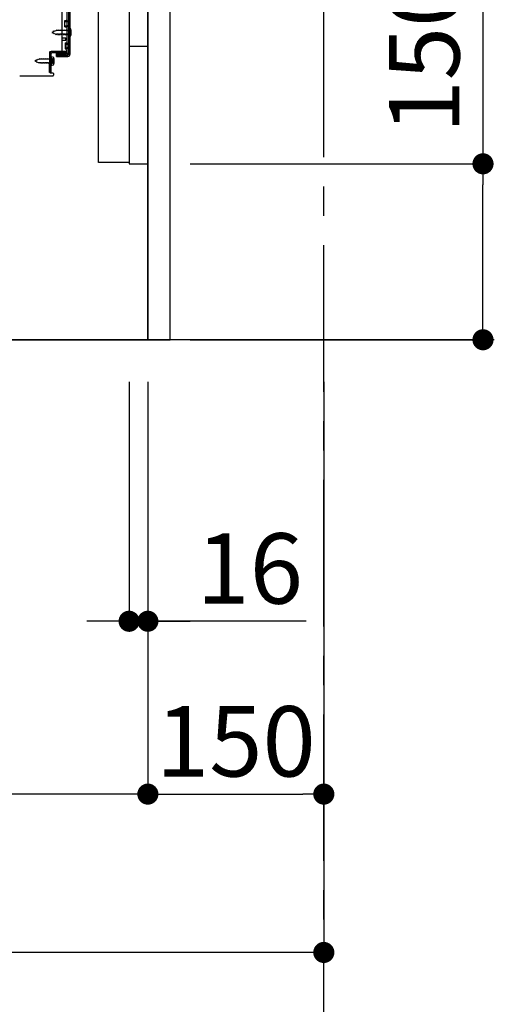
# Model space of a CAD drawing. Extents: x 0 to 26473, y -11033 to -2163.
# Drawn here: x 24188 to 24593, y -9551 to -8712 of the extents above; entities that cross this region are included whole.
import ezdxf

# ---------------------------------------------------------------- set-up
doc = ezdxf.new("R2010")
doc.units = 0
doc.header["$LTSCALE"] = 50
doc.header["$MEASUREMENT"] = 0
for name, pattern in [('CENTER', [2, 1.25, -0.25, 0.25, -0.25]), ('HIDDEN', [0.375, 0.25, -0.125]), ('HIDDENNEW0', [4.5, 3, -1.5])]:
    doc.linetypes.add(name, pattern=pattern)
doc.layers.get('0').update_dxf_attribs({"linetype": 'CONTINUOUS'})
doc.layers.get('DEFPOINTS').update_dxf_attribs({"color": 146, "linetype": 'CONTINUOUS'})
for name, color, linetype in [('111-壁仕上', 3, 'CONTINUOUS'), ('120-キャビネット（外）', 7, 'CONTINUOUS'), ('121-キャビネット（中）', 253, 'HIDDEN'), ('122-扉', 6, 'CONTINUOUS'), ('150-機器', 8, 'CONTINUOUS'), ('166-寸法B', 11, 'CONTINUOUS')]:
    doc.layers.add(name, color=color, linetype=linetype)
doc.styles.add('KH001', font='txt')
doc.dimstyles.new('KH1xx030', dxfattribs={"dimscale": 30, "dimtxt": 2, "dimasz": 0.6, "dimexe": 0.3, "dimexo": 1.2, "dimgap": 0.5, "dimtad": 3, "dimdec": 1, "dimdsep": 46, "dimlunit": 6, "dimtxsty": 'KH001', "dimblk": 'DOT', "dimcen": 1, "dimdle": 1, "dimclrd": 256, "dimclre": 256, "dimclrt": 256, "dimadec": 0, "dimazin": 0, "dimtfac": 1, "dimtdec": 1, "dimtix": 1, "dimtmove": 2, "dimatfit": 3, "dimldrblk": 'CLOSEDBLANK', "dimfxl": 1, "dimtolj": 1, "dimtzin": 0, "dimlwd": -1, "dimlwe": -1, "dimarcsym": 0})

# ---------------------------------------------------------------- blocks, each defined once
blk = doc.blocks.new('_Dot')
at = {"color": 0, "linetype": 'ByBlock', "lineweight": -2}
blk.add_line((-0.5, 0), (-1, 0), dxfattribs=at)
at = {"color": 0, "linetype": 'ByBlock', "const_width": 0.5}
blk.add_lwpolyline([(-0.25, 0, 1), (0.25, 0, 1)], format="xyb", close=True, dxfattribs=at)
blk = doc.blocks.new('*D180')
at = {"layer": '166-寸法B', "transparency": 16777216}
for p, q in [((24583.1, -8487.11), (24583.1, -8834.88)), ((24333.4, -8834.88), (24592.1, -8834.88)), ((24583.1, -8966.88), (24583.1, -8852.88)), ((24333.4, -8984.88), (24592.1, -8984.88))]:
    blk.add_line(p, q, dxfattribs=at)
at = {"layer": 'DEFPOINTS', "color": 0, "transparency": 16777216}
for p in [(24297.4, -8834.88), (24583.1, -8834.88), (24297.4, -8984.88)]:
    blk.add_point(p, dxfattribs=at)
at = {"layer": '166-寸法B', "transparency": 16777216, "xscale": 18, "yscale": 18, "zscale": 18}
for p, rotation in [((24583.1, -8834.88), 90), ((24583.1, -8984.88), 270)]:
    blk.add_blockref('_Dot', p, dxfattribs=dict(at, rotation=rotation))
at = {"layer": '166-寸法B', "transparency": 16777216, "insert": (24533.07, -8645.1), "char_height": 60, "attachment_point": 5, "rotation": 90, "style": 'KH001'}
blk.add_mtext('\\A1;150(200)', dxfattribs=at)
blk = doc.blocks.new('_ClosedBlank')
at = {"color": 0, "linetype": 'ByBlock', "lineweight": -2}
for p, q in [((-1, 0.167), (0, 0)), ((-1, 0.167), (-1, -0.167)), ((0, 0), (-1, -0.167))]:
    blk.add_line(p, q, dxfattribs=at)
blk = doc.blocks.new('*D181')
at = {"layer": '166-寸法B', "transparency": 16777216}
for p, q in [((24281.4, -9020.89), (24281.4, -9233.89)), ((24297.4, -9020.89), (24297.4, -9233.89)), ((24263.4, -9224.89), (24245.4, -9224.89)), ((24281.4, -9224.89), (24297.4, -9224.89)), ((24281.4, -9224.89), (24297.4, -9224.89)), ((24432.26, -9224.89), (24297.4, -9224.89)), ((24315.4, -9224.89), (24333.4, -9224.89))]:
    blk.add_line(p, q, dxfattribs=at)
at = {"layer": 'DEFPOINTS', "color": 0, "transparency": 16777216}
for p in [(24281.4, -8984.89), (24297.4, -8984.89), (24297.4, -9224.89)]:
    blk.add_point(p, dxfattribs=at)
at = {"layer": '166-寸法B', "transparency": 16777216, "xscale": 18, "yscale": 18, "zscale": 18}
blk.add_blockref('_Dot', (24281.4, -9224.89), dxfattribs=at)
at = {"layer": '166-寸法B', "transparency": 16777216, "xscale": 18, "yscale": 18, "zscale": 18, "rotation": 180}
blk.add_blockref('_Dot', (24297.4, -9224.89), dxfattribs=at)
at = {"layer": '166-寸法B', "transparency": 16777216, "insert": (24384.22, -9179.89), "char_height": 60, "attachment_point": 5, "style": 'KH001'}
blk.add_mtext('\\A1;16', dxfattribs=at)
blk = doc.blocks.new('*D184')
at = {"layer": '166-寸法B', "transparency": 16777216}
for p, q in [((23731.4, -9020.89), (23731.4, -9516.25)), ((24447.4, -9020.89), (24447.4, -9516.25)), ((24429.4, -9507.25), (23749.4, -9507.25))]:
    blk.add_line(p, q, dxfattribs=at)
at = {"layer": 'DEFPOINTS', "color": 0, "transparency": 16777216}
for p in [(23731.4, -8984.89), (24447.4, -8984.89), (23731.4, -9507.25)]:
    blk.add_point(p, dxfattribs=at)
at = {"layer": '166-寸法B', "transparency": 16777216, "xscale": 18, "yscale": 18, "zscale": 18, "rotation": 180}
blk.add_blockref('_Dot', (23731.4, -9507.25), dxfattribs=at)
at = {"layer": '166-寸法B', "transparency": 16777216, "xscale": 18, "yscale": 18, "zscale": 18}
blk.add_blockref('_Dot', (24447.4, -9507.25), dxfattribs=at)
at = {"layer": '166-寸法B', "transparency": 16777216, "insert": (24089.4, -9462.25), "char_height": 60, "attachment_point": 5, "style": 'KH001'}
blk.add_mtext('\\A1;716', dxfattribs=at)
blk = doc.blocks.new('*D191')
at = {"layer": '166-寸法B', "transparency": 16777216}
for p, q in [((24297.4, -9020.89), (24297.4, -9381.25)), ((24447.4, -9168.25), (24447.4, -9381.25)), ((24315.4, -9372.25), (24429.4, -9372.25))]:
    blk.add_line(p, q, dxfattribs=at)
at = {"layer": 'DEFPOINTS', "color": 0, "transparency": 16777216}
for p in [(24297.4, -8984.89), (24447.4, -9132.25), (24447.4, -9372.25)]:
    blk.add_point(p, dxfattribs=at)
at = {"layer": '166-寸法B', "transparency": 16777216, "xscale": 18, "yscale": 18, "zscale": 18, "rotation": 180}
blk.add_blockref('_Dot', (24297.4, -9372.25), dxfattribs=at)
at = {"layer": '166-寸法B', "transparency": 16777216, "xscale": 18, "yscale": 18, "zscale": 18}
blk.add_blockref('_Dot', (24447.4, -9372.25), dxfattribs=at)
at = {"layer": '166-寸法B', "transparency": 16777216, "insert": (24372.4, -9327.25), "char_height": 60, "attachment_point": 5, "style": 'KH001'}
blk.add_mtext('\\A1;150', dxfattribs=at)
blk = doc.blocks.new('*D192')
at = {"layer": '166-寸法B', "transparency": 16777216}
for p, q in [((24297.4, -9020.89), (24297.4, -9381.25)), ((23731.4, -9168.25), (23731.4, -9381.25)), ((24279.4, -9372.25), (23749.4, -9372.25))]:
    blk.add_line(p, q, dxfattribs=at)
at = {"layer": 'DEFPOINTS', "color": 0, "transparency": 16777216}
for p in [(24297.4, -8984.89), (23731.4, -9132.25), (23731.4, -9372.25)]:
    blk.add_point(p, dxfattribs=at)
at = {"layer": '166-寸法B', "transparency": 16777216, "xscale": 18, "yscale": 18, "zscale": 18, "rotation": 180}
blk.add_blockref('_Dot', (23731.4, -9372.25), dxfattribs=at)
at = {"layer": '166-寸法B', "transparency": 16777216, "xscale": 18, "yscale": 18, "zscale": 18}
blk.add_blockref('_Dot', (24297.4, -9372.25), dxfattribs=at)
at = {"layer": '166-寸法B', "transparency": 16777216, "insert": (24014.4, -9327.25), "char_height": 60, "attachment_point": 5, "style": 'KH001'}
blk.add_mtext('\\A1;566', dxfattribs=at)
blk = doc.blocks.new('A$C10992')
at = {"layer": '121-キャビネット（中）', "linetype": 'Continuous', "flags": 128}
for points in [[(-16, 0), (-16, -100), (0, -100), (0, 0)], [(-16, -1), (-16, -669), (-42, -669), (-42, -1)], [(0, -670), (0, -570), (-16, -570), (-16, -670)]]:
    blk.add_lwpolyline(points, close=True, dxfattribs=at)
blk = doc.blocks.new('A$C6700')
at = {"layer": '120-キャビネット（外）'}
blk.add_blockref('A$C10992', (0, 0), dxfattribs=at)
blk = doc.blocks.new('A$C17592')
at = {"layer": '121-キャビネット（中）'}
blk.add_blockref('A$C6700', (0, 0), dxfattribs=at)
blk = doc.blocks.new('A$C14781')
at = {"layer": '121-キャビネット（中）'}
blk.add_blockref('A$C17592', (0, 0), dxfattribs=at)

msp = doc.modelspace()

# ---------------------------------------------------------------- linework, layer by layer
at = {"layer": '111-壁仕上', "color": 253, "linetype": 'CENTER', "ltscale": 2}
msp.add_line((24447.4, -9829.25), (24447.4, -7568.31), dxfattribs=at)
at = {"layer": '111-壁仕上', "ltscale": 2}
msp.add_line((24592.74, -8984.89), (23476.32, -8984.89), dxfattribs=at)
at = {"layer": '121-キャビネット（中）', "linetype": 'Continuous'}
msp.add_line((24297.4, -8834.88), (24297.4, -8164.88), dxfattribs=at)
at = {"layer": '121-キャビネット（中）', "linetype": 'Continuous', "ltscale": 2}
for p, q in [((24297.4, -8984.89), (24297.4, -8834.88)), ((23750.4, -8984.89), (24297.4, -8984.89))]:
    msp.add_line(p, q, dxfattribs=at)
at = {"layer": '122-扉', "color": 253}
msp.add_lwpolyline([(24297.4, -8984.89), (24316.4, -8984.89), (24316.4, -8164.88), (24297.4, -8164.88)], close=True, dxfattribs=at)
at = {"layer": '150-機器', "color": 13, "linetype": 'Continuous'}
for p, q in [((24228.4, -8691.88), (24228.4, -8740.28)), ((24229.8, -8690.48), (24229.8, -8741.68)), ((24231, -8690.48), (24231, -8741.68)), ((24224.4, -8738.08), (24224.4, -8703.38)), ((24226.6, -8712.63), (24227.9, -8712.63)), ((24226.6, -8718.13), (24226.6, -8712.63)), ((24226.6, -8718.13), (24227.9, -8718.13)), ((24228.4, -8718.58), (24228.4, -8738.08)), ((24228.4, -8720.18), (24228.4, -8738.08)), ((24229.6, -8719.13), (24229.6, -8726.63)), ((24229.6, -8719.13), (24231.56, -8719.63)), ((24224.4, -8727.38), (24227.4, -8727.38)), ((24224.4, -8729.38), (24227.4, -8729.38)), ((24227.4, -8729.38), (24227.4, -8727.38)), ((24229.6, -8726.63), (24231.56, -8726.13)), ((24213.62, -8757.08), (24213.87, -8740.76)), ((24213.87, -8740.76), (24213.9, -8739.08)), ((24213.9, -8739.95), (24213.9, -8757.08)), ((24215.4, -8745.05), (24213.9, -8745.05)), ((24214.82, -8757.1), (24215.07, -8740.78)), ((24214.9, -8739.08), (24227.4, -8739.08)), ((24215.1, -8743.45), (24215.1, -8750.95)), ((24215.1, -8743.45), (24217.06, -8743.95)), ((24228.4, -8739.08), (24215.57, -8739.08)), ((24228.4, -8740.28), (24215.57, -8740.28)), ((24216.4, -8748.35), (24216.4, -8746.05)), ((24219.5, -8743.38), (24219.5, -8740.78)), ((24219.5, -8740.78), (24227.9, -8740.78)), ((24219.5, -8742.18), (24229.3, -8742.18)), ((24219.5, -8743.38), (24229.3, -8743.38)), ((24228.4, -8739.08), (24228.4, -8740.28)), ((24215.4, -8749.35), (24213.9, -8749.35)), ((24215.1, -8750.95), (24217.06, -8750.45)), ((24188.13, -8759.88), (24216.4, -8759.88)), ((24214.82, -8757.1), (24213.62, -8757.08)), ((24214.2, -8757.38), (24216.4, -8757.38)), ((24216.9, -8757.88), (24216.9, -8759.38))]:
    msp.add_line(p, q, dxfattribs=at)
at = {"layer": '150-機器', "color": 13, "linetype": 'HIDDENNEW0'}
for p, q in [((24229.6, -8691.88), (24229.6, -8740.28)), ((24216.89, -8722.35), (24217.06, -8721.58)), ((24217.06, -8721.58), (24217.38, -8722.15)), ((24218.32, -8721.76), (24217.38, -8722.15)), ((24218.32, -8721.76), (24218.54, -8720.96)), ((24218.54, -8720.96), (24218.81, -8721.55)), ((24219.34, -8721.33), (24218.81, -8721.55)), ((24219.8, -8721.33), (24219.34, -8721.33)), ((24220.07, -8720.68), (24219.8, -8721.33)), ((24220.07, -8720.68), (24220.34, -8721.33)), ((24221.39, -8721.33), (24220.34, -8721.33)), ((24221.66, -8720.68), (24221.39, -8721.33)), ((24221.66, -8720.68), (24221.93, -8721.33)), ((24222.98, -8721.33), (24221.93, -8721.33)), ((24223.25, -8720.68), (24222.98, -8721.33)), ((24223.25, -8720.68), (24223.52, -8721.33)), ((24224.57, -8721.33), (24223.52, -8721.33)), ((24224.84, -8720.68), (24224.57, -8721.33)), ((24224.84, -8720.68), (24225.11, -8721.33)), ((24226.15, -8721.33), (24225.11, -8721.33)), ((24226.42, -8720.68), (24226.15, -8721.33)), ((24226.42, -8720.68), (24226.69, -8721.33)), ((24226.6, -8713.63), (24228.6, -8713.63)), ((24226.6, -8717.13), (24228.6, -8717.13)), ((24227.74, -8721.33), (24226.69, -8721.33)), ((24228.01, -8720.68), (24227.74, -8721.33)), ((24228.01, -8720.68), (24228.28, -8721.33)), ((24229.1, -8721.33), (24228.28, -8721.33)), ((24230.94, -8721.14), (24231.84, -8720.63)), ((24216.89, -8722.35), (24215.6, -8722.88)), ((24215.6, -8722.88), (24217.2, -8723.55)), ((24217.57, -8724.4), (24217.2, -8723.55)), ((24217.8, -8723.8), (24217.57, -8724.4)), ((24217.8, -8723.8), (24218.97, -8724.28)), ((24219.28, -8725.08), (24218.97, -8724.28)), ((24219.55, -8724.44), (24219.28, -8725.08)), ((24220.6, -8724.43), (24219.55, -8724.43)), ((24220.6, -8724.43), (24220.87, -8725.08)), ((24221.14, -8724.43), (24220.87, -8725.08)), ((24222.19, -8724.43), (24221.14, -8724.43)), ((24222.19, -8724.43), (24222.45, -8725.08)), ((24222.72, -8724.43), (24222.45, -8725.08)), ((24223.77, -8724.43), (24222.72, -8724.43)), ((24223.77, -8724.43), (24224.04, -8725.08)), ((24224.31, -8724.43), (24224.04, -8725.08)), ((24225.36, -8724.43), (24224.31, -8724.43)), ((24225.36, -8724.43), (24225.63, -8725.08)), ((24225.9, -8724.43), (24225.63, -8725.08)), ((24226.95, -8724.43), (24225.9, -8724.43)), ((24226.95, -8724.43), (24227.22, -8725.08)), ((24227.49, -8724.43), (24227.22, -8725.08)), ((24228.54, -8724.43), (24227.49, -8724.43)), ((24228.54, -8724.43), (24228.8, -8725.08)), ((24229.07, -8724.43), (24228.8, -8725.08)), ((24229.1, -8724.43), (24229.07, -8724.43)), ((24231.84, -8725.13), (24230.94, -8724.63)), ((24226.9, -8731.88), (24227.9, -8731.88)), ((24226.9, -8731.88), (24226.9, -8736.88)), ((24226.9, -8732.88), (24228.6, -8732.88)), ((24226.9, -8735.88), (24228.6, -8735.88)), ((24226.9, -8736.88), (24227.9, -8736.88)), ((24202.39, -8746.66), (24201.1, -8747.2)), ((24202.39, -8746.66), (24202.56, -8745.89)), ((24202.56, -8745.89), (24202.88, -8746.46)), ((24203.82, -8746.07), (24202.88, -8746.46)), ((24203.82, -8746.07), (24204.04, -8745.28)), ((24204.04, -8745.28), (24204.31, -8745.87)), ((24204.84, -8745.65), (24204.31, -8745.87)), ((24205.3, -8745.65), (24204.84, -8745.65)), ((24205.57, -8745), (24205.3, -8745.65)), ((24205.57, -8745), (24205.84, -8745.65)), ((24206.89, -8745.65), (24205.84, -8745.65)), ((24207.16, -8745), (24206.89, -8745.65)), ((24207.16, -8745), (24207.43, -8745.65)), ((24208.48, -8745.65), (24207.43, -8745.65)), ((24208.75, -8745), (24208.48, -8745.65)), ((24208.75, -8745), (24209.02, -8745.65)), ((24210.07, -8745.65), (24209.02, -8745.65)), ((24210.34, -8745), (24210.07, -8745.65)), ((24210.34, -8745), (24210.61, -8745.65)), ((24211.65, -8745.65), (24210.61, -8745.65)), ((24211.92, -8745), (24211.65, -8745.65)), ((24211.92, -8745), (24212.19, -8745.65)), ((24213.24, -8745.65), (24212.19, -8745.65)), ((24213.51, -8745), (24213.24, -8745.65)), ((24213.51, -8745), (24213.78, -8745.65)), ((24214.6, -8745.65), (24213.78, -8745.65)), ((24216.44, -8745.45), (24217.34, -8744.95)), ((24219.5, -8741.98), (24227.9, -8741.98)), ((24201.1, -8747.2), (24202.7, -8747.86)), ((24203.07, -8748.72), (24202.7, -8747.86)), ((24203.3, -8748.11), (24203.07, -8748.72)), ((24203.3, -8748.11), (24204.47, -8748.59)), ((24204.78, -8749.4), (24204.47, -8748.59)), ((24205.05, -8748.75), (24204.78, -8749.4)), ((24206.1, -8748.75), (24205.05, -8748.75)), ((24206.1, -8748.75), (24206.37, -8749.4)), ((24206.64, -8748.75), (24206.37, -8749.4)), ((24207.69, -8748.75), (24206.64, -8748.75)), ((24207.69, -8748.75), (24207.96, -8749.4)), ((24208.22, -8748.75), (24207.96, -8749.4)), ((24209.27, -8748.75), (24208.22, -8748.75)), ((24209.27, -8748.75), (24209.54, -8749.4)), ((24209.81, -8748.75), (24209.54, -8749.4)), ((24210.86, -8748.75), (24209.81, -8748.75)), ((24210.86, -8748.75), (24211.13, -8749.4)), ((24211.4, -8748.75), (24211.13, -8749.4)), ((24212.45, -8748.75), (24211.4, -8748.75)), ((24212.45, -8748.75), (24212.72, -8749.4)), ((24212.99, -8748.75), (24212.72, -8749.4)), ((24214.04, -8748.75), (24212.99, -8748.75)), ((24214.04, -8748.75), (24214.31, -8749.4)), ((24214.57, -8748.75), (24214.31, -8749.4)), ((24214.6, -8748.75), (24214.57, -8748.75)), ((24217.34, -8749.45), (24216.44, -8748.94))]:
    msp.add_line(p, q, dxfattribs=at)
at = {"layer": '150-機器', "color": 13, "linetype": 'Continuous'}
for centre, radius, start, end in [((24227.9, -8712.13), 0.5, 270, 360), ((24227.9, -8718.63), 0.5, 0, 90), ((24222.1, -8722.88), 10, 341.03433, 18.96549), ((24223.4, -8738.08), 1, 270, 360), ((24227.4, -8738.08), 1, 270, 360), ((24215.57, -8740.78), 1.7, 90.00838, 179.10838), ((24214.9, -8740.08), 1, 90, 180), ((24215.57, -8740.79), 0.5, 90.01123, 179.11123), ((24215.4, -8746.05), 1, 0, 90), ((24207.6, -8747.2), 10, 341.03433, 18.96549), ((24227.9, -8740.28), 0.5, 270, 360), ((24229.3, -8741.68), 0.5, 270, 360), ((24229.3, -8741.68), 1.7, 270, 360), ((24215.4, -8748.35), 1, 270, 360), ((24214.2, -8757.08), 0.3, 180, 270), ((24216.4, -8757.88), 0.5, 0, 90), ((24216.4, -8759.38), 0.5, 270, 360)]:
    msp.add_arc(centre, radius, start, end, dxfattribs=at)
at = {"layer": '150-機器', "color": 13, "linetype": 'HIDDENNEW0'}
for centre, radius, start, end in [((24228.6, -8712.63), 1, 270, 0), ((24228.6, -8718.13), 1, 0, 90), ((24229.1, -8720.83), 0.5, 270, 359.99998), ((24231.91, -8722.88), 2, 119.12449, 240.87518), ((24229.1, -8724.93), 0.5, 359.99998, 90.00002), ((24227.9, -8731.38), 0.5, 270, 0), ((24227.9, -8737.38), 0.5, 0, 90), ((24228.6, -8731.88), 1, 270, 0), ((24228.6, -8736.88), 1, 0, 90), ((24214.6, -8745.15), 0.5, 270, 359.99998), ((24217.41, -8747.2), 2, 119.12449, 240.87518), ((24227.9, -8740.28), 1.7, 270, 0), ((24214.6, -8749.25), 0.5, 359.99998, 90.00002)]:
    msp.add_arc(centre, radius, start, end, dxfattribs=at)

# ---------------------------------------------------------------- block references
at = {"layer": '121-キャビネット（中）'}
msp.add_blockref('A$C14781', (24297.4, -8164.88), dxfattribs=at)

# ---------------------------------------------------------------- dimensions: what is measured, and where the dimension line sits
at = {"layer": '166-寸法B'}
dim = msp.add_linear_dim(base=(24583.1, -8834.88), p1=(24297.4, -8984.89), p2=(24297.4, -8834.88), angle=90, dimstyle='KH1xx030', override={"dimpost": '(200)', "dimtmove": 1}, dxfattribs=at)
dim.commit()
dim.dimension.update_dxf_attribs({"geometry": '*D180', "text_midpoint": (24549.1, -8645.1), "dimtype": 128})
dim = msp.add_linear_dim(base=(23731.4, -9507.25), p1=(24447.4, -8984.89), p2=(23731.4, -8984.89), angle=180, dimstyle='KH1xx030', dxfattribs=at)
dim.commit()
dim.dimension.update_dxf_attribs({"geometry": '*D184', "text_midpoint": (24089.4, -9462.25)})
for base, p2, picture, middle in [((23731.4, -9372.25), (23731.4, -9132.25), '*D192', (24014.4, -9327.25)), ((24447.4, -9372.25), (24447.4, -9132.25), '*D191', (24372.4, -9327.25))]:
    dim = msp.add_linear_dim(base=base, p1=(24297.4, -8984.89), p2=p2, dimstyle='KH1xx030', dxfattribs=at)
    dim.commit()
    dim.dimension.update_dxf_attribs({"geometry": picture, "text_midpoint": middle})
dim = msp.add_linear_dim(base=(24297.4, -9224.89), p1=(24281.4, -8984.89), p2=(24297.4, -8984.89), dimstyle='KH1xx030', override={"dimtmove": 1}, dxfattribs=at)
dim.commit()
dim.dimension.update_dxf_attribs({"geometry": '*D181', "text_midpoint": (24384.22, -9224.65), "dimtype": 128})

doc.saveas('drawing.dxf')
